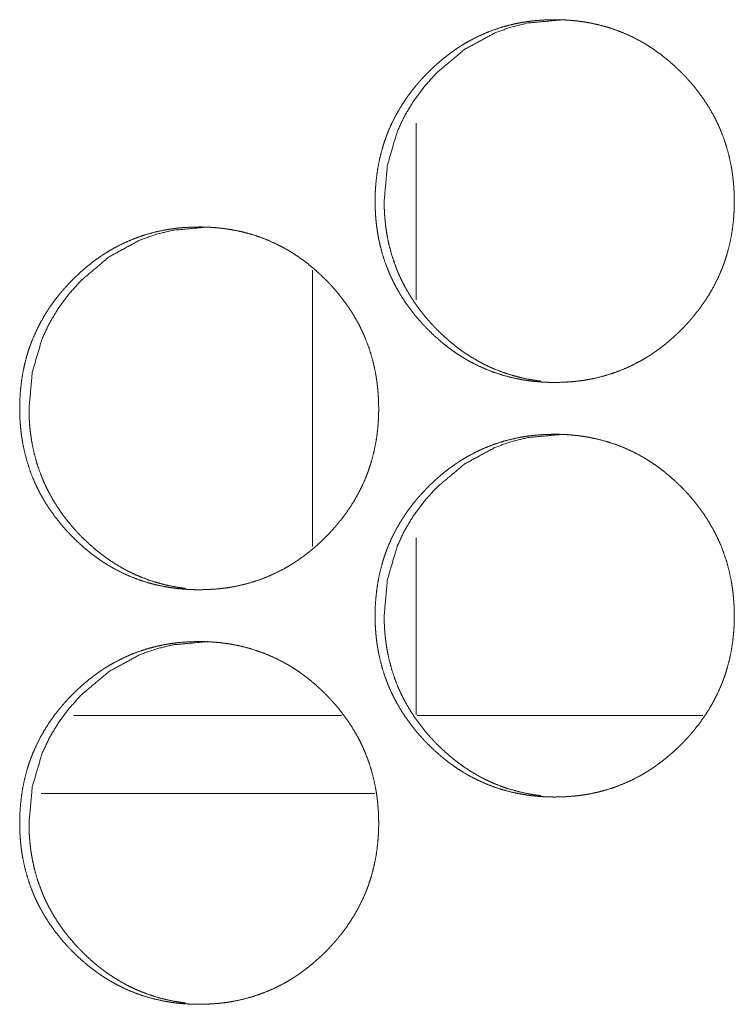
# Model space of a CAD drawing. Units: inches. Extents: x 11.5 to 45.2, y 3.1 to 33.3.
# Drawn here: x 24.9 to 24.9, y 13 to 13.1 of the extents above; entities that cross this region are included whole.
import ezdxf

# ---------------------------------------------------------------- set-up
doc = ezdxf.new("R2010")
doc.units = ezdxf.units.IN
doc.header["$MEASUREMENT"] = 0
doc.layers.add('1', color=7, linetype='Continuous', true_color=0xffffff)

msp = doc.modelspace()

# ---------------------------------------------------------------- linework, layer by layer
at = {"layer": '1', "color": 163, "linetype": 'Continuous', "lineweight": 18}
for p, q in [((24.906061, 13.028019), (24.906061, 13.044797)), ((24.896219, 13.00461), (24.896219, 13.030837)), ((24.906061, 12.98865), (24.906061, 13.005428)), ((24.898991, 12.988541), (24.873535, 12.988541)), ((24.933283, 12.988541), (24.90616, 12.988541)), ((24.902161, 12.981158), (24.87048, 12.981158))]:
    msp.add_line(p, q, dxfattribs=at)
for points, knots in [([(24.902174, 13.037403), (24.902191, 13.038253), (24.902247, 13.039097), (24.902339, 13.039934), (24.902471, 13.040765), (24.902644, 13.041589), (24.902857, 13.042406), (24.902981, 13.042811), (24.903116, 13.043215), (24.903152, 13.043315), (24.903187, 13.043416), (24.903205, 13.043465), (24.903223, 13.043516), (24.903243, 13.043566), (24.903261, 13.043616), (24.903337, 13.043815), (24.903417, 13.044012), (24.903757, 13.044785), (24.904136, 13.045537), (24.904553, 13.046266), (24.905005, 13.046972), (24.905246, 13.047318), (24.905494, 13.047658), (24.905753, 13.047993), (24.906018, 13.048322), (24.906086, 13.048404), (24.906155, 13.048485), (24.906223, 13.048566), (24.906293, 13.048647), (24.906433, 13.048806), (24.906574, 13.048964), (24.906863, 13.049274), (24.907156, 13.049576), (24.907455, 13.049873), (24.907759, 13.050161), (24.90807, 13.050444), (24.908388, 13.050719), (24.908712, 13.050987), (24.909042, 13.051247), (24.909379, 13.0515), (24.909722, 13.051744), (24.909896, 13.051864), (24.910072, 13.051981), (24.910162, 13.05204), (24.910251, 13.052097), (24.910295, 13.052125), (24.910341, 13.052154), (24.910385, 13.052182), (24.91043, 13.05221), (24.910792, 13.052428), (24.911158, 13.052636), (24.911902, 13.05302), (24.91266, 13.053364), (24.913436, 13.053666), (24.914226, 13.053926), (24.915033, 13.054146), (24.915855, 13.054324), (24.915959, 13.054344), (24.916011, 13.054353), (24.916063, 13.054362), (24.916168, 13.054381), (24.916272, 13.054398), (24.91648, 13.054431), (24.916688, 13.054462), (24.917105, 13.054514), (24.917523, 13.054557), (24.918358, 13.054613), (24.919195, 13.054632), (24.919615, 13.054628), (24.920033, 13.054614), (24.920453, 13.054592), (24.920871, 13.054559), (24.921081, 13.05454), (24.921343, 13.054511), (24.921397, 13.054506), (24.921501, 13.054493), (24.921605, 13.054479), (24.921711, 13.054465), (24.922126, 13.054403), (24.92254, 13.054331), (24.923357, 13.054156), (24.924161, 13.053941), (24.924952, 13.053684), (24.92573, 13.053386), (24.926495, 13.053045), (24.927245, 13.05266), (24.927292, 13.052635), (24.927338, 13.052609), (24.927385, 13.052583), (24.927431, 13.052557), (24.927523, 13.052505), (24.927615, 13.052452), (24.927797, 13.052345), (24.927977, 13.052235), (24.928334, 13.05201), (24.928682, 13.051775), (24.929363, 13.051282), (24.930017, 13.050756), (24.930647, 13.050201), (24.931255, 13.049615), (24.931404, 13.049463), (24.93155, 13.04931), (24.931588, 13.049272), (24.931623, 13.049233), (24.931661, 13.049195), (24.931768, 13.049077), (24.93184, 13.048999), (24.932121, 13.048684), (24.932395, 13.048362), (24.932917, 13.047702), (24.933407, 13.04702), (24.933861, 13.046315), (24.934281, 13.045585), (24.934478, 13.045212), (24.934665, 13.044832), (24.934755, 13.04464), (24.934843, 13.044446), (24.934885, 13.044348), (24.934927, 13.04425), (24.93497, 13.044152), (24.934991, 13.044103), (24.93501, 13.044054), (24.935313, 13.04326), (24.935574, 13.042456), (24.93579, 13.041642), (24.935967, 13.040818), (24.936039, 13.040402), (24.936102, 13.039985), (24.936156, 13.039564), (24.936199, 13.039142), (24.936216, 13.03893), (24.936241, 13.03861), (24.936246, 13.038504), (24.936252, 13.038397), (24.936257, 13.038291), (24.936273, 13.037864), (24.936278, 13.037437), (24.936278, 13.03733), (24.936278, 13.037224), (24.936275, 13.03701), (24.93627, 13.036798), (24.936264, 13.036586), (24.936242, 13.036162), (24.936212, 13.03574), (24.93612, 13.034902), (24.93599, 13.03407), (24.935818, 13.033245), (24.935604, 13.032427), (24.935481, 13.032021), (24.935346, 13.031617), (24.935328, 13.031567), (24.935311, 13.031516), (24.935294, 13.031466), (24.935274, 13.031416), (24.935238, 13.031315), (24.935201, 13.031215), (24.935124, 13.031017), (24.935045, 13.030819), (24.934704, 13.030044), (24.934325, 13.029292), (24.933907, 13.028563), (24.933454, 13.027855), (24.932964, 13.027168), (24.932439, 13.026503), (24.93237, 13.026421), (24.932302, 13.02634), (24.932234, 13.026258), (24.932164, 13.026178), (24.932024, 13.026018), (24.931882, 13.025861), (24.931596, 13.02555), (24.931301, 13.025248), (24.931002, 13.024951), (24.930697, 13.024661), (24.930386, 13.024379), (24.930067, 13.024103), (24.929743, 13.023834), (24.929413, 13.023574), (24.929076, 13.02332), (24.928733, 13.023075), (24.928559, 13.022955), (24.928381, 13.022837), (24.928337, 13.022809), (24.928293, 13.022779), (24.928248, 13.02275), (24.928204, 13.022722), (24.928114, 13.022665), (24.928025, 13.022609), (24.927662, 13.02239), (24.927296, 13.022182), (24.926552, 13.021797), (24.925793, 13.021454), (24.925017, 13.021151), (24.924226, 13.02089), (24.923417, 13.02067), (24.922593, 13.020491), (24.922489, 13.020472), (24.922385, 13.020453), (24.922177, 13.020417), (24.921968, 13.020384), (24.92176, 13.020354), (24.921343, 13.020301), (24.920925, 13.020258), (24.920088, 13.020202), (24.91925, 13.020183), (24.918832, 13.020187), (24.918412, 13.020201), (24.917992, 13.020223), (24.917572, 13.020256), (24.917362, 13.020275), (24.9171, 13.020304), (24.917047, 13.02031), (24.916994, 13.020316), (24.916942, 13.020323), (24.916838, 13.020336), (24.916732, 13.02035), (24.916317, 13.020412), (24.915904, 13.020485), (24.915087, 13.020659), (24.914283, 13.020874), (24.91349, 13.021132), (24.912712, 13.021431), (24.911946, 13.021773), (24.911194, 13.022159), (24.911008, 13.022261), (24.910917, 13.022314), (24.910824, 13.022367), (24.910644, 13.022474), (24.910463, 13.022584), (24.910106, 13.02281), (24.909758, 13.023045), (24.909415, 13.023287), (24.909078, 13.023539), (24.908747, 13.023798), (24.908423, 13.024065), (24.907794, 13.024623), (24.907185, 13.02521), (24.907037, 13.025362), (24.906853, 13.025554), (24.906817, 13.025592), (24.90678, 13.025631), (24.906744, 13.02567), (24.906672, 13.025747), (24.906601, 13.025826), (24.906319, 13.026142), (24.906046, 13.026464), (24.905523, 13.027124), (24.905033, 13.027807), (24.904579, 13.028513), (24.904159, 13.029244), (24.903962, 13.029619), (24.903775, 13.03), (24.903685, 13.030192), (24.903598, 13.030387), (24.903575, 13.030436), (24.903533, 13.030533), (24.903511, 13.030583), (24.903471, 13.030681), (24.90343, 13.030779), (24.903127, 13.031573), (24.902868, 13.032377), (24.902652, 13.033192), (24.902476, 13.034016), (24.902405, 13.034432), (24.902343, 13.034851), (24.902289, 13.035272), (24.902247, 13.035695), (24.902214, 13.036121), (24.902201, 13.036334), (24.902191, 13.036547), (24.902183, 13.036761), (24.902178, 13.036975), (24.902175, 13.037082), (24.902173, 13.037189), (24.902173, 13.037295), (24.902173, 13.037322), (24.902173, 13.037363), (24.902173, 13.037382), (24.902173, 13.037396), (24.902174, 13.037403)], [0, 0, 0.007886, 0.015727, 0.023539, 0.031339, 0.03914, 0.046969, 0.050897, 0.054844, 0.055829, 0.056822, 0.057311, 0.057808, 0.058302, 0.058799, 0.060772, 0.062742, 0.070579, 0.078381, 0.086167, 0.093945, 0.097852, 0.101752, 0.105673, 0.109596, 0.110587, 0.111566, 0.112552, 0.113541, 0.115503, 0.117469, 0.121393, 0.125299, 0.129204, 0.133095, 0.136989, 0.140883, 0.144779, 0.148679, 0.152586, 0.156493, 0.158452, 0.16041, 0.161402, 0.162386, 0.162872, 0.16337, 0.163855, 0.16435, 0.168263, 0.172169, 0.17993, 0.18765, 0.195373, 0.203079, 0.210836, 0.218634, 0.219616, 0.220108, 0.220598, 0.221579, 0.222558, 0.224514, 0.226465, 0.23036, 0.234257, 0.242016, 0.249774, 0.253668, 0.257548, 0.261447, 0.265337, 0.267292, 0.269735, 0.270236, 0.271209, 0.272184, 0.273173, 0.277063, 0.280955, 0.2887, 0.296418, 0.304127, 0.311854, 0.319619, 0.327437, 0.327934, 0.328416, 0.328916, 0.329403, 0.330389, 0.331366, 0.333328, 0.335288, 0.339199, 0.343091, 0.350881, 0.358663, 0.366452, 0.374285, 0.376249, 0.378212, 0.378709, 0.3792, 0.379696, 0.38117, 0.382153, 0.386075, 0.389988, 0.397792, 0.405577, 0.413356, 0.421158, 0.425073, 0.429, 0.430965, 0.432937, 0.433924, 0.434917, 0.435904, 0.436404, 0.436892, 0.444773, 0.452609, 0.460416, 0.468227, 0.472139, 0.476054, 0.479987, 0.483922, 0.485891, 0.488865, 0.489854, 0.490844, 0.491834, 0.49579, 0.499752, 0.50074, 0.501728, 0.503705, 0.505675, 0.507645, 0.511574, 0.5155, 0.523317, 0.531122, 0.538938, 0.546775, 0.55071, 0.554664, 0.555153, 0.555645, 0.556141, 0.556643, 0.557628, 0.558619, 0.560592, 0.562569, 0.570414, 0.578222, 0.586016, 0.593806, 0.601628, 0.609492, 0.610477, 0.611463, 0.612448, 0.613438, 0.615405, 0.617366, 0.621285, 0.625201, 0.629112, 0.633008, 0.636902, 0.640812, 0.644713, 0.648613, 0.652525, 0.656436, 0.658395, 0.66037, 0.660856, 0.661345, 0.661848, 0.662333, 0.663317, 0.664297, 0.668222, 0.672129, 0.679894, 0.687613, 0.695339, 0.703062, 0.710834, 0.718648, 0.71963, 0.720611, 0.722571, 0.724526, 0.726479, 0.730373, 0.734271, 0.742045, 0.749818, 0.753696, 0.757592, 0.76149, 0.765395, 0.76735, 0.769794, 0.770296, 0.770781, 0.771268, 0.772242, 0.773232, 0.777122, 0.781013, 0.788759, 0.796477, 0.804203, 0.811932, 0.819714, 0.827549, 0.829515, 0.830492, 0.831482, 0.83343, 0.835391, 0.839301, 0.843198, 0.847095, 0.850993, 0.854884, 0.85878, 0.866579, 0.874423, 0.876386, 0.878852, 0.879337, 0.879839, 0.88033, 0.881307, 0.882296, 0.886218, 0.890136, 0.897941, 0.905732, 0.913517, 0.921332, 0.925254, 0.929188, 0.931159, 0.933138, 0.933638, 0.934625, 0.935125, 0.936106, 0.937094, 0.944974, 0.952805, 0.96062, 0.968435, 0.972347, 0.976275, 0.980208, 0.984151, 0.988108, 0.990089, 0.992068, 0.994053, 0.996031, 0.997027, 0.998016, 0.999004, 0.999253, 0.99963, 0.999811, 0.99994, 1, 1]), ([(24.903034, 13.037403), (24.903347, 13.040844), (24.904281, 13.044022), (24.904983, 13.045512), (24.90584, 13.046936), (24.906853, 13.048293), (24.908023, 13.049586), (24.910652, 13.051796), (24.913536, 13.053373), (24.915074, 13.053924), (24.916675, 13.054318), (24.920059, 13.054632)], [0, 0, 0.128385, 0.251444, 0.31263, 0.374395, 0.437281, 0.502075, 0.629646, 0.751769, 0.812477, 0.87375, 1, 1]), ([(24.917916, 13.020308), (24.917571, 13.020352), (24.917154, 13.020415), (24.916742, 13.020487), (24.915927, 13.020662), (24.915123, 13.020878), (24.914332, 13.021136), (24.913554, 13.021436), (24.91317, 13.021602), (24.912789, 13.021778), (24.9126, 13.02187), (24.912411, 13.021966), (24.912224, 13.022064), (24.912178, 13.022089), (24.912084, 13.022139), (24.912038, 13.022165), (24.911308, 13.022591), (24.910604, 13.023051), (24.910261, 13.023294), (24.909926, 13.023545), (24.909595, 13.023805), (24.909273, 13.024072), (24.908643, 13.024629), (24.908036, 13.025218), (24.907961, 13.025292), (24.907888, 13.025369), (24.907813, 13.025445), (24.907777, 13.025484), (24.90774, 13.025522), (24.907595, 13.025677), (24.907452, 13.025833), (24.907172, 13.026149), (24.906898, 13.026471), (24.906378, 13.027131), (24.905889, 13.027814), (24.905434, 13.02852), (24.905015, 13.02925), (24.904818, 13.029625), (24.904631, 13.030006), (24.904542, 13.030199), (24.904454, 13.030393), (24.904411, 13.030491), (24.904369, 13.030589), (24.904288, 13.030786), (24.903985, 13.031577), (24.903728, 13.032382), (24.903511, 13.033195), (24.903337, 13.034019), (24.903266, 13.034435), (24.903202, 13.034853), (24.90315, 13.035274), (24.903108, 13.035697), (24.903091, 13.035909), (24.903087, 13.035962), (24.903083, 13.036015), (24.903078, 13.036069), (24.903062, 13.036335), (24.903052, 13.036548), (24.903039, 13.036975), (24.903034, 13.037403)], [0, 0, 0.014033, 0.031033, 0.047901, 0.081548, 0.115142, 0.148699, 0.182344, 0.199226, 0.216164, 0.224636, 0.233167, 0.2417, 0.243786, 0.248104, 0.250222, 0.284341, 0.318254, 0.335215, 0.352124, 0.369076, 0.385959, 0.419894, 0.454003, 0.458275, 0.462547, 0.466866, 0.46898, 0.471139, 0.479687, 0.488239, 0.505288, 0.522314, 0.556234, 0.5901, 0.624015, 0.657958, 0.675052, 0.692173, 0.700752, 0.709363, 0.713657, 0.717951, 0.726548, 0.760749, 0.794806, 0.828781, 0.862742, 0.879766, 0.896836, 0.91394, 0.931098, 0.939692, 0.941835, 0.943973, 0.946149, 0.956906, 0.965517, 0.982762, 1, 1]), ([(24.868428, 13.017718), (24.868446, 13.018568), (24.8685, 13.019412), (24.868593, 13.020249), (24.868725, 13.02108), (24.868897, 13.021904), (24.869112, 13.022721), (24.869236, 13.023126), (24.869369, 13.02353), (24.869405, 13.02363), (24.869441, 13.023731), (24.869459, 13.02378), (24.869478, 13.023831), (24.869496, 13.023881), (24.869516, 13.023931), (24.869592, 13.02413), (24.86967, 13.024326), (24.870012, 13.0251), (24.87039, 13.025852), (24.870806, 13.026581), (24.871259, 13.027287), (24.871498, 13.027633), (24.871747, 13.027973), (24.872004, 13.028308), (24.872271, 13.028637), (24.872338, 13.028719), (24.872406, 13.0288), (24.872476, 13.028881), (24.872545, 13.028962), (24.872685, 13.029121), (24.872826, 13.029278), (24.873114, 13.029589), (24.873407, 13.029891), (24.873707, 13.030187), (24.874011, 13.030476), (24.874322, 13.030759), (24.874639, 13.031034), (24.874963, 13.031302), (24.875292, 13.031562), (24.875629, 13.031815), (24.875972, 13.032059), (24.876146, 13.032179), (24.876322, 13.032296), (24.876412, 13.032355), (24.8765, 13.032412), (24.876545, 13.03244), (24.876589, 13.032469), (24.876635, 13.032497), (24.87668, 13.032525), (24.877042, 13.032743), (24.877408, 13.032951), (24.87815, 13.033336), (24.878908, 13.033679), (24.879683, 13.033981), (24.880474, 13.034241), (24.88128, 13.034461), (24.882102, 13.034639), (24.882206, 13.034659), (24.882258, 13.034668), (24.882309, 13.034677), (24.882413, 13.034696), (24.882517, 13.034713), (24.882725, 13.034746), (24.882934, 13.034777), (24.883352, 13.034829), (24.883769, 13.034872), (24.884603, 13.034928), (24.88544, 13.034947), (24.885858, 13.034943), (24.886277, 13.03493), (24.886697, 13.034907), (24.887115, 13.034874), (24.887325, 13.034855), (24.887587, 13.034826), (24.887641, 13.03482), (24.887745, 13.034807), (24.887849, 13.034794), (24.887955, 13.03478), (24.88837, 13.034718), (24.888783, 13.034645), (24.889599, 13.034471), (24.890403, 13.034256), (24.891194, 13.033999), (24.89197, 13.033701), (24.892735, 13.03336), (24.893485, 13.032975), (24.893533, 13.03295), (24.893578, 13.032924), (24.893625, 13.032898), (24.893671, 13.032872), (24.893764, 13.03282), (24.893855, 13.032767), (24.894037, 13.03266), (24.894218, 13.03255), (24.894573, 13.032325), (24.894922, 13.03209), (24.895601, 13.031597), (24.896255, 13.031071), (24.896885, 13.030515), (24.897492, 13.02993), (24.897642, 13.029778), (24.897789, 13.029625), (24.897824, 13.029587), (24.897862, 13.029548), (24.897898, 13.02951), (24.897934, 13.029471), (24.898007, 13.029392), (24.898077, 13.029314), (24.898358, 13.028999), (24.898632, 13.028677), (24.899154, 13.028017), (24.899644, 13.027335), (24.900098, 13.02663), (24.900518, 13.0259), (24.900713, 13.025527), (24.900901, 13.025147), (24.90099, 13.024955), (24.901078, 13.024761), (24.90112, 13.024663), (24.901163, 13.024565), (24.901205, 13.024467), (24.901226, 13.024418), (24.901246, 13.024369), (24.901548, 13.023575), (24.901809, 13.02277), (24.902025, 13.021957), (24.902201, 13.021133), (24.902274, 13.020717), (24.902338, 13.0203), (24.90239, 13.019879), (24.902434, 13.019457), (24.902452, 13.019245), (24.902468, 13.019032), (24.902481, 13.018819), (24.902488, 13.018712), (24.902492, 13.018605), (24.902507, 13.018179), (24.902514, 13.017752), (24.902514, 13.017645), (24.902514, 13.017539), (24.90251, 13.017325), (24.902505, 13.017113), (24.902499, 13.016901), (24.902476, 13.016477), (24.902445, 13.016055), (24.902356, 13.015217), (24.902226, 13.014385), (24.902053, 13.01356), (24.90184, 13.012742), (24.901716, 13.012336), (24.901581, 13.011931), (24.901565, 13.011882), (24.901529, 13.011781), (24.901509, 13.01173), (24.901474, 13.01163), (24.901436, 13.01153), (24.90136, 13.011332), (24.90128, 13.011134), (24.90094, 13.010359), (24.90056, 13.009607), (24.900144, 13.008878), (24.89969, 13.00817), (24.899201, 13.007483), (24.898676, 13.006818), (24.898607, 13.006736), (24.898539, 13.006655), (24.898471, 13.006573), (24.898262, 13.006333), (24.898121, 13.006176), (24.897833, 13.005865), (24.89754, 13.005563), (24.89724, 13.005266), (24.896936, 13.004976), (24.896623, 13.004694), (24.896306, 13.004418), (24.895982, 13.004149), (24.895652, 13.003889), (24.895315, 13.003636), (24.894971, 13.00339), (24.894797, 13.00327), (24.894621, 13.003152), (24.894576, 13.003124), (24.894532, 13.003094), (24.894488, 13.003066), (24.894442, 13.003037), (24.894353, 13.00298), (24.894263, 13.002923), (24.893902, 13.002705), (24.893536, 13.002497), (24.892794, 13.002112), (24.892033, 13.001769), (24.891259, 13.001466), (24.890468, 13.001205), (24.88966, 13.000985), (24.888837, 13.000806), (24.888733, 13.000786), (24.888629, 13.000768), (24.88842, 13.000732), (24.888212, 13.000699), (24.888004, 13.000668), (24.887587, 13.000616), (24.887169, 13.000573), (24.886332, 13.000517), (24.885495, 13.000498), (24.885077, 13.000502), (24.884657, 13.000516), (24.884237, 13.000538), (24.883817, 13.000571), (24.883607, 13.00059), (24.883345, 13.000619), (24.883293, 13.000625), (24.883241, 13.000631), (24.883187, 13.000638), (24.882979, 13.000665), (24.882562, 13.000727), (24.882151, 13.000799), (24.881334, 13.000974), (24.88053, 13.001189), (24.879739, 13.001446), (24.878961, 13.001746), (24.878196, 13.002088), (24.877444, 13.002473), (24.877258, 13.002576), (24.877165, 13.002629), (24.877074, 13.002682), (24.876892, 13.002789), (24.876713, 13.002899), (24.876356, 13.003125), (24.876008, 13.00336), (24.875665, 13.003602), (24.875329, 13.003854), (24.874999, 13.004112), (24.874675, 13.00438), (24.874044, 13.004938), (24.873436, 13.005525), (24.873288, 13.005677), (24.873104, 13.005869), (24.873069, 13.005907), (24.873033, 13.005946), (24.872995, 13.005985), (24.872924, 13.006062), (24.872852, 13.006141), (24.872571, 13.006457), (24.872299, 13.006779), (24.871776, 13.007439), (24.871286, 13.008122), (24.870832, 13.008828), (24.870412, 13.009559), (24.870215, 13.009934), (24.870028, 13.010314), (24.869939, 13.010507), (24.869851, 13.010702), (24.869809, 13.010799), (24.869786, 13.010848), (24.869766, 13.010898), (24.869724, 13.010996), (24.869683, 13.011094), (24.86938, 13.011888), (24.869122, 13.012692), (24.868905, 13.013507), (24.868731, 13.014331), (24.868659, 13.014747), (24.868596, 13.015166), (24.868544, 13.015587), (24.868502, 13.01601), (24.868484, 13.016223), (24.868469, 13.016436), (24.868456, 13.016649), (24.868446, 13.016862), (24.868438, 13.017076), (24.868432, 13.01729), (24.868428, 13.017504), (24.868428, 13.01761), (24.868428, 13.017637), (24.868428, 13.017678), (24.868428, 13.017697), (24.868428, 13.017711), (24.868428, 13.017718)], [0, 0, 0.007889, 0.015731, 0.023544, 0.031347, 0.03915, 0.046985, 0.050915, 0.054857, 0.055843, 0.056836, 0.057326, 0.057828, 0.058317, 0.058819, 0.060792, 0.062757, 0.070603, 0.0784, 0.086188, 0.093968, 0.097868, 0.101778, 0.105691, 0.109624, 0.110606, 0.111586, 0.112581, 0.113561, 0.115524, 0.11749, 0.121416, 0.125323, 0.129229, 0.133121, 0.137016, 0.140911, 0.144808, 0.148698, 0.152606, 0.156513, 0.158473, 0.160432, 0.161424, 0.162395, 0.162894, 0.16338, 0.163878, 0.164372, 0.168286, 0.172194, 0.179948, 0.187666, 0.195377, 0.2031, 0.210845, 0.218645, 0.219628, 0.220119, 0.220594, 0.221576, 0.222555, 0.224511, 0.226464, 0.230374, 0.234258, 0.242019, 0.249779, 0.253659, 0.25754, 0.26144, 0.265331, 0.267286, 0.269731, 0.270232, 0.271205, 0.27218, 0.273169, 0.277061, 0.280953, 0.288686, 0.296406, 0.304118, 0.311832, 0.3196, 0.32742, 0.327917, 0.3284, 0.3289, 0.329387, 0.330373, 0.331351, 0.333313, 0.335274, 0.339172, 0.343078, 0.350859, 0.358643, 0.366433, 0.374258, 0.376233, 0.378197, 0.378683, 0.379185, 0.379671, 0.380162, 0.381155, 0.382128, 0.386052, 0.389965, 0.397772, 0.405559, 0.413341, 0.421144, 0.425053, 0.428982, 0.430947, 0.43292, 0.433907, 0.434901, 0.435888, 0.436388, 0.436876, 0.444759, 0.452597, 0.460407, 0.468216, 0.472132, 0.476049, 0.47998, 0.483918, 0.485888, 0.487871, 0.489852, 0.490842, 0.491832, 0.495789, 0.499752, 0.500741, 0.501729, 0.503707, 0.505677, 0.507648, 0.511578, 0.515506, 0.523324, 0.531131, 0.538949, 0.546788, 0.550724, 0.554679, 0.555164, 0.556157, 0.556658, 0.557644, 0.558635, 0.560609, 0.562586, 0.570433, 0.578244, 0.586032, 0.593833, 0.601648, 0.609515, 0.6105, 0.611486, 0.612472, 0.61542, 0.617381, 0.621311, 0.625218, 0.62913, 0.633027, 0.636933, 0.640833, 0.644735, 0.648637, 0.652545, 0.656461, 0.658421, 0.660384, 0.660882, 0.661372, 0.661858, 0.66236, 0.663344, 0.664324, 0.668238, 0.672146, 0.679899, 0.687635, 0.695349, 0.703074, 0.710833, 0.71865, 0.719632, 0.720614, 0.722574, 0.72453, 0.726483, 0.730378, 0.734277, 0.742053, 0.749814, 0.753693, 0.75759, 0.761489, 0.765395, 0.767351, 0.769796, 0.770282, 0.770768, 0.77127, 0.773219, 0.777126, 0.781003, 0.788751, 0.796471, 0.804185, 0.811916, 0.819686, 0.827524, 0.82949, 0.83048, 0.831458, 0.83342, 0.835368, 0.839283, 0.843177, 0.847076, 0.850963, 0.854855, 0.858752, 0.866564, 0.874399, 0.876363, 0.878829, 0.879315, 0.879807, 0.880308, 0.881286, 0.882274, 0.886198, 0.890108, 0.897914, 0.905707, 0.913495, 0.921312, 0.925235, 0.92917, 0.931142, 0.933122, 0.934109, 0.934608, 0.935103, 0.93609, 0.937078, 0.944961, 0.952795, 0.960612, 0.968426, 0.972339, 0.97627, 0.980202, 0.984146, 0.986123, 0.988105, 0.990086, 0.992065, 0.994052, 0.99603, 0.998015, 0.999004, 0.999253, 0.99963, 0.999811, 0.99994, 1, 1]), ([(24.869312, 13.017718), (24.869623, 13.021159), (24.870559, 13.024337), (24.871259, 13.025827), (24.872116, 13.027251), (24.873127, 13.028608), (24.874297, 13.029901), (24.876924, 13.032111), (24.879807, 13.033688), (24.881345, 13.034239), (24.882945, 13.034633), (24.886325, 13.034947)], [0, 0, 0.128422, 0.251539, 0.312719, 0.374504, 0.437375, 0.50219, 0.629757, 0.751867, 0.812594, 0.873829, 1, 1]), ([(24.884184, 13.000623), (24.883838, 13.000667), (24.883423, 13.000729), (24.883012, 13.000802), (24.882196, 13.000977), (24.881394, 13.001193), (24.880603, 13.001451), (24.879825, 13.001751), (24.879442, 13.001917), (24.879061, 13.002093), (24.878873, 13.002185), (24.878684, 13.002281), (24.878589, 13.002329), (24.878497, 13.002379), (24.878449, 13.002403), (24.878402, 13.002429), (24.878357, 13.002454), (24.87831, 13.00248), (24.87758, 13.002906), (24.876877, 13.003366), (24.876535, 13.003609), (24.876199, 13.00386), (24.87587, 13.00412), (24.875546, 13.004387), (24.874916, 13.004944), (24.87431, 13.005533), (24.874236, 13.005607), (24.874162, 13.005684), (24.874125, 13.005722), (24.874089, 13.00576), (24.874052, 13.005799), (24.874016, 13.005837), (24.873869, 13.005992), (24.873726, 13.006148), (24.873446, 13.006464), (24.873174, 13.006786), (24.872652, 13.007446), (24.872165, 13.008129), (24.87171, 13.008835), (24.871291, 13.009565), (24.871096, 13.00994), (24.870909, 13.010321), (24.870819, 13.010514), (24.870731, 13.010708), (24.87071, 13.010757), (24.870687, 13.010806), (24.870666, 13.010855), (24.870647, 13.010904), (24.870604, 13.011002), (24.870564, 13.011101), (24.870263, 13.011893), (24.870004, 13.012696), (24.869789, 13.01351), (24.869615, 13.014334), (24.869542, 13.01475), (24.86948, 13.015168), (24.869428, 13.015589), (24.869385, 13.016012), (24.869377, 13.016118), (24.869367, 13.016224), (24.869361, 13.01633), (24.869356, 13.016384), (24.86934, 13.01665), (24.86933, 13.016863), (24.869315, 13.01729), (24.869312, 13.017718)], [0, 0, 0.014038, 0.030977, 0.04785, 0.081507, 0.115048, 0.148615, 0.18227, 0.199097, 0.216039, 0.224514, 0.233048, 0.237337, 0.241583, 0.243728, 0.245888, 0.24799, 0.250165, 0.284238, 0.318161, 0.335074, 0.35204, 0.368946, 0.385884, 0.41983, 0.453901, 0.458174, 0.462448, 0.464608, 0.466723, 0.468883, 0.470997, 0.479593, 0.488147, 0.505201, 0.52219, 0.556161, 0.589998, 0.623923, 0.657877, 0.674946, 0.692072, 0.700653, 0.709266, 0.711414, 0.713589, 0.715736, 0.717859, 0.722184, 0.726484, 0.760702, 0.794759, 0.828726, 0.862698, 0.879738, 0.896803, 0.913912, 0.931075, 0.935357, 0.939678, 0.943955, 0.946132, 0.956891, 0.965505, 0.982757, 1, 1]), ([(24.902174, 12.998033), (24.902191, 12.998883), (24.902247, 12.999727), (24.902339, 13.000564), (24.902471, 13.001395), (24.902644, 13.002219), (24.902857, 13.003036), (24.902981, 13.003441), (24.903116, 13.003845), (24.903152, 13.003945), (24.903187, 13.004046), (24.903205, 13.004095), (24.903223, 13.004146), (24.903243, 13.004195), (24.903261, 13.004246), (24.903337, 13.004444), (24.903417, 13.004641), (24.903757, 13.005415), (24.904136, 13.006166), (24.904553, 13.006896), (24.905005, 13.007602), (24.905246, 13.007948), (24.905494, 13.008288), (24.905753, 13.008623), (24.906018, 13.008952), (24.906086, 13.009034), (24.906155, 13.009115), (24.906223, 13.009196), (24.906293, 13.009277), (24.906433, 13.009436), (24.906574, 13.009593), (24.906863, 13.009903), (24.907156, 13.010206), (24.907455, 13.010502), (24.907759, 13.010791), (24.90807, 13.011074), (24.908388, 13.011349), (24.908712, 13.011617), (24.909042, 13.011877), (24.909379, 13.01213), (24.909722, 13.012374), (24.909896, 13.012494), (24.910072, 13.012611), (24.910162, 13.01267), (24.910251, 13.012727), (24.910295, 13.012755), (24.910341, 13.012784), (24.910385, 13.012812), (24.91043, 13.01284), (24.910792, 13.013058), (24.911158, 13.013266), (24.911902, 13.013651), (24.91266, 13.013994), (24.913436, 13.014296), (24.914226, 13.014556), (24.915033, 13.014776), (24.915855, 13.014954), (24.915959, 13.014973), (24.916011, 13.014983), (24.916063, 13.014992), (24.916168, 13.015011), (24.916272, 13.015028), (24.91648, 13.015061), (24.916688, 13.015091), (24.917105, 13.015144), (24.917523, 13.015187), (24.918358, 13.015243), (24.919195, 13.015262), (24.919615, 13.015257), (24.920033, 13.015244), (24.920453, 13.015222), (24.920871, 13.015189), (24.921081, 13.01517), (24.921343, 13.015141), (24.921397, 13.015135), (24.921501, 13.015122), (24.921605, 13.015109), (24.921711, 13.015095), (24.922126, 13.015033), (24.92254, 13.01496), (24.923357, 13.014786), (24.924161, 13.014571), (24.924952, 13.014314), (24.92573, 13.014016), (24.926495, 13.013675), (24.927245, 13.01329), (24.927292, 13.013264), (24.927338, 13.013239), (24.927385, 13.013213), (24.927431, 13.013187), (24.927523, 13.013135), (24.927615, 13.013082), (24.927797, 13.012975), (24.927977, 13.012865), (24.928334, 13.012639), (24.928682, 13.012405), (24.929363, 13.011912), (24.930017, 13.011386), (24.930647, 13.01083), (24.931255, 13.010244), (24.931404, 13.010093), (24.93155, 13.00994), (24.931588, 13.009902), (24.931623, 13.009863), (24.931661, 13.009825), (24.931768, 13.009707), (24.93184, 13.009629), (24.932121, 13.009313), (24.932395, 13.008992), (24.932917, 13.008332), (24.933407, 13.00765), (24.933861, 13.006944), (24.934281, 13.006215), (24.934478, 13.005842), (24.934665, 13.005462), (24.934755, 13.00527), (24.934843, 13.005076), (24.934885, 13.004978), (24.934927, 13.00488), (24.93497, 13.004782), (24.934991, 13.004733), (24.93501, 13.004684), (24.935313, 13.003889), (24.935574, 13.003085), (24.93579, 13.002272), (24.935967, 13.001448), (24.936039, 13.001032), (24.936102, 13.000615), (24.936156, 13.000194), (24.936199, 12.999772), (24.936216, 12.99956), (24.936241, 12.99924), (24.936246, 12.999134), (24.936252, 12.999027), (24.936257, 12.99892), (24.936273, 12.998494), (24.936278, 12.998067), (24.936278, 12.99796), (24.936278, 12.997854), (24.936275, 12.99764), (24.93627, 12.997428), (24.936264, 12.997215), (24.936242, 12.996792), (24.936212, 12.99637), (24.93612, 12.995532), (24.93599, 12.9947), (24.935818, 12.993875), (24.935604, 12.993057), (24.935481, 12.992651), (24.935346, 12.992247), (24.935328, 12.992197), (24.935311, 12.992146), (24.935294, 12.992096), (24.935274, 12.992045), (24.935238, 12.991945), (24.935201, 12.991845), (24.935124, 12.991647), (24.935045, 12.991449), (24.934704, 12.990674), (24.934325, 12.989922), (24.933907, 12.989193), (24.933454, 12.988485), (24.932964, 12.987798), (24.932439, 12.987132), (24.93237, 12.987051), (24.932302, 12.98697), (24.932234, 12.986888), (24.932164, 12.986808), (24.932024, 12.986648), (24.931882, 12.986491), (24.931596, 12.98618), (24.931301, 12.985878), (24.931002, 12.985581), (24.930697, 12.985291), (24.930386, 12.985008), (24.930067, 12.984733), (24.929743, 12.984464), (24.929413, 12.984204), (24.929076, 12.983951), (24.928733, 12.983705), (24.928559, 12.983585), (24.928381, 12.983467), (24.928337, 12.983439), (24.928293, 12.983409), (24.928248, 12.983381), (24.928204, 12.983352), (24.928114, 12.983295), (24.928025, 12.983238), (24.927662, 12.98302), (24.927296, 12.982812), (24.926552, 12.982427), (24.925793, 12.982084), (24.925017, 12.981781), (24.924226, 12.98152), (24.923417, 12.9813), (24.922593, 12.981121), (24.922489, 12.981101), (24.922385, 12.981083), (24.922177, 12.981047), (24.921968, 12.981014), (24.92176, 12.980983), (24.921343, 12.98093), (24.920925, 12.980888), (24.920088, 12.980832), (24.91925, 12.980813), (24.918832, 12.980817), (24.918412, 12.980831), (24.917992, 12.980853), (24.917572, 12.980886), (24.917362, 12.980905), (24.9171, 12.980934), (24.917047, 12.98094), (24.916994, 12.980946), (24.916942, 12.980952), (24.916838, 12.980966), (24.916732, 12.98098), (24.916317, 12.981042), (24.915904, 12.981114), (24.915087, 12.981289), (24.914283, 12.981504), (24.91349, 12.981761), (24.912712, 12.982061), (24.911946, 12.982403), (24.911194, 12.982788), (24.911008, 12.982891), (24.910917, 12.982944), (24.910824, 12.982997), (24.910644, 12.983104), (24.910463, 12.983214), (24.910106, 12.98344), (24.909758, 12.983675), (24.909415, 12.983917), (24.909078, 12.984169), (24.908747, 12.984427), (24.908423, 12.984695), (24.907794, 12.985253), (24.907185, 12.98584), (24.907037, 12.985992), (24.906853, 12.986184), (24.906817, 12.986222), (24.90678, 12.986261), (24.906744, 12.9863), (24.906672, 12.986377), (24.906601, 12.986456), (24.906319, 12.986772), (24.906046, 12.987094), (24.905523, 12.987754), (24.905033, 12.988437), (24.904579, 12.989143), (24.904159, 12.989874), (24.903962, 12.990249), (24.903775, 12.990629), (24.903685, 12.990822), (24.903598, 12.991017), (24.903575, 12.991066), (24.903533, 12.991163), (24.903511, 12.991213), (24.903471, 12.991311), (24.90343, 12.991409), (24.903127, 12.992203), (24.902868, 12.993007), (24.902652, 12.993822), (24.902476, 12.994646), (24.902405, 12.995062), (24.902343, 12.995481), (24.902289, 12.995902), (24.902247, 12.996325), (24.902214, 12.996751), (24.902201, 12.996964), (24.902191, 12.997177), (24.902183, 12.997391), (24.902178, 12.997604), (24.902175, 12.997712), (24.902173, 12.997819), (24.902173, 12.997925), (24.902173, 12.997952), (24.902173, 12.997993), (24.902173, 12.998012), (24.902173, 12.998026), (24.902174, 12.998033)], [0, 0, 0.007886, 0.015727, 0.023539, 0.031339, 0.03914, 0.046969, 0.050897, 0.054844, 0.055829, 0.056822, 0.057311, 0.057808, 0.058302, 0.058799, 0.060772, 0.062742, 0.070579, 0.078381, 0.086167, 0.093944, 0.097852, 0.101752, 0.105673, 0.109595, 0.110587, 0.111566, 0.112552, 0.113541, 0.115509, 0.117469, 0.121393, 0.125299, 0.129204, 0.133095, 0.136989, 0.140883, 0.144779, 0.148679, 0.152586, 0.156493, 0.158452, 0.16041, 0.161402, 0.162386, 0.162871, 0.16337, 0.163855, 0.16435, 0.168263, 0.172169, 0.179934, 0.18765, 0.195373, 0.20308, 0.210837, 0.218634, 0.219617, 0.220108, 0.220598, 0.221579, 0.222558, 0.224514, 0.226466, 0.23036, 0.234258, 0.242017, 0.249775, 0.253668, 0.257548, 0.261447, 0.265337, 0.267292, 0.269736, 0.270237, 0.27121, 0.272183, 0.273174, 0.277064, 0.280955, 0.288701, 0.296419, 0.304128, 0.311854, 0.319619, 0.327438, 0.327934, 0.328417, 0.328917, 0.329404, 0.33039, 0.331367, 0.333329, 0.335289, 0.339199, 0.343092, 0.350882, 0.358664, 0.366452, 0.374286, 0.376249, 0.378213, 0.378709, 0.379201, 0.379697, 0.381171, 0.382153, 0.386076, 0.389988, 0.397793, 0.405578, 0.413357, 0.421158, 0.425073, 0.429001, 0.430966, 0.432938, 0.433924, 0.434918, 0.435905, 0.436405, 0.436893, 0.444773, 0.452609, 0.460417, 0.468227, 0.47214, 0.476055, 0.479987, 0.483923, 0.485891, 0.488865, 0.489855, 0.490845, 0.491834, 0.495791, 0.499752, 0.500741, 0.501729, 0.503706, 0.505676, 0.507646, 0.511574, 0.515501, 0.523318, 0.531123, 0.538939, 0.546775, 0.550711, 0.554657, 0.555154, 0.555645, 0.556142, 0.556643, 0.557629, 0.55862, 0.560593, 0.562569, 0.570414, 0.578222, 0.586016, 0.593806, 0.601628, 0.609493, 0.610478, 0.611463, 0.612449, 0.613438, 0.615406, 0.617366, 0.621286, 0.625202, 0.629113, 0.633008, 0.636902, 0.640813, 0.644713, 0.648614, 0.652521, 0.656436, 0.658395, 0.66037, 0.660856, 0.661346, 0.661844, 0.662333, 0.663317, 0.664297, 0.668223, 0.672129, 0.679894, 0.687613, 0.695339, 0.703062, 0.710834, 0.718648, 0.71963, 0.720612, 0.722572, 0.724527, 0.726479, 0.730373, 0.734271, 0.742045, 0.749818, 0.753697, 0.757592, 0.761491, 0.765396, 0.767351, 0.769794, 0.770296, 0.770782, 0.771268, 0.772243, 0.773232, 0.777122, 0.781014, 0.788759, 0.796477, 0.804203, 0.811932, 0.819714, 0.827549, 0.829515, 0.830492, 0.831482, 0.833431, 0.835391, 0.839305, 0.843198, 0.847095, 0.850993, 0.854884, 0.85878, 0.866579, 0.874423, 0.876386, 0.878852, 0.879337, 0.879839, 0.88033, 0.881307, 0.882296, 0.886218, 0.890136, 0.897941, 0.905732, 0.913518, 0.921332, 0.925254, 0.929188, 0.931159, 0.933138, 0.933638, 0.934625, 0.935125, 0.936106, 0.937094, 0.944974, 0.952806, 0.96062, 0.968435, 0.972347, 0.976275, 0.980208, 0.984151, 0.988108, 0.990089, 0.992068, 0.994053, 0.996031, 0.997027, 0.998016, 0.999004, 0.999253, 0.99963, 0.999811, 0.99994, 1, 1]), ([(24.903034, 12.998033), (24.903347, 13.001474), (24.904281, 13.004652), (24.904983, 13.006142), (24.90584, 13.007566), (24.906853, 13.008923), (24.908023, 13.010216), (24.910652, 13.012425), (24.913536, 13.014003), (24.915074, 13.014554), (24.916675, 13.014948), (24.920059, 13.015262)], [0, 0, 0.128385, 0.251444, 0.31263, 0.374395, 0.437281, 0.502075, 0.629646, 0.751769, 0.812477, 0.87375, 1, 1]), ([(24.917916, 12.980938), (24.917571, 12.980982), (24.917154, 12.981044), (24.916742, 12.981117), (24.915927, 12.981292), (24.915123, 12.981508), (24.914332, 12.981765), (24.913554, 12.982066), (24.91317, 12.982232), (24.912789, 12.982408), (24.9126, 12.9825), (24.912411, 12.982596), (24.912224, 12.982694), (24.912178, 12.982718), (24.912084, 12.982769), (24.912038, 12.982795), (24.911308, 12.983221), (24.910604, 12.983681), (24.910261, 12.983924), (24.909926, 12.984175), (24.909595, 12.984435), (24.909273, 12.984702), (24.908643, 12.985259), (24.908036, 12.985847), (24.907961, 12.985923), (24.907888, 12.985999), (24.907813, 12.986075), (24.907777, 12.986114), (24.90774, 12.986152), (24.907595, 12.986306), (24.907452, 12.986463), (24.907172, 12.986779), (24.906898, 12.987101), (24.906378, 12.987761), (24.905889, 12.988444), (24.905434, 12.98915), (24.905015, 12.98988), (24.904818, 12.990255), (24.904631, 12.990636), (24.904542, 12.990829), (24.904454, 12.991023), (24.904411, 12.991121), (24.904369, 12.991219), (24.904288, 12.991416), (24.903985, 12.992208), (24.903728, 12.993011), (24.903511, 12.993825), (24.903337, 12.994649), (24.903266, 12.995065), (24.903202, 12.995483), (24.90315, 12.995904), (24.903108, 12.996327), (24.903091, 12.996539), (24.903087, 12.996592), (24.903083, 12.996645), (24.903078, 12.996699), (24.903062, 12.996965), (24.903052, 12.997178), (24.903039, 12.997605), (24.903034, 12.998033)], [0, 0, 0.014033, 0.031033, 0.047901, 0.081548, 0.115142, 0.148699, 0.182344, 0.199227, 0.216164, 0.224636, 0.233167, 0.2417, 0.243786, 0.248104, 0.250222, 0.284342, 0.318254, 0.335216, 0.352124, 0.369077, 0.385959, 0.419895, 0.454003, 0.458298, 0.462547, 0.466866, 0.46898, 0.471139, 0.479687, 0.488239, 0.505288, 0.522314, 0.556234, 0.5901, 0.624015, 0.657958, 0.675053, 0.692174, 0.700752, 0.709363, 0.713657, 0.717951, 0.726548, 0.76078, 0.794806, 0.828781, 0.862742, 0.879766, 0.896835, 0.913939, 0.931098, 0.939692, 0.941835, 0.943973, 0.946149, 0.956906, 0.965517, 0.982762, 1, 1]), ([(24.868428, 12.978347), (24.868446, 12.979198), (24.8685, 12.980042), (24.868593, 12.980879), (24.868725, 12.98171), (24.868897, 12.982534), (24.869112, 12.983351), (24.869236, 12.983756), (24.869369, 12.98416), (24.869405, 12.98426), (24.869441, 12.984361), (24.869459, 12.98441), (24.869478, 12.984461), (24.869496, 12.98451), (24.869516, 12.984561), (24.869592, 12.984759), (24.86967, 12.984956), (24.870012, 12.98573), (24.87039, 12.986481), (24.870806, 12.987211), (24.871259, 12.987918), (24.871498, 12.988263), (24.871747, 12.988603), (24.872004, 12.988937), (24.872271, 12.989267), (24.872338, 12.989349), (24.872406, 12.98943), (24.872476, 12.989511), (24.872545, 12.989592), (24.872685, 12.989751), (24.872826, 12.989908), (24.873114, 12.990218), (24.873407, 12.990521), (24.873707, 12.990817), (24.874011, 12.991106), (24.874322, 12.991389), (24.874639, 12.991664), (24.874963, 12.991931), (24.875292, 12.992192), (24.875629, 12.992445), (24.875972, 12.992689), (24.876146, 12.992809), (24.876322, 12.992926), (24.876412, 12.992985), (24.8765, 12.993041), (24.876545, 12.99307), (24.876589, 12.993098), (24.876635, 12.993127), (24.87668, 12.993155), (24.877042, 12.993373), (24.877408, 12.993581), (24.87815, 12.993966), (24.878908, 12.994309), (24.879683, 12.994611), (24.880474, 12.994871), (24.88128, 12.995091), (24.882102, 12.995269), (24.882206, 12.995288), (24.882258, 12.995298), (24.882309, 12.995307), (24.882413, 12.995326), (24.882517, 12.995343), (24.882725, 12.995376), (24.882934, 12.995406), (24.883352, 12.995459), (24.883769, 12.995502), (24.884603, 12.995558), (24.88544, 12.995576), (24.885858, 12.995572), (24.886277, 12.995559), (24.886697, 12.995537), (24.887115, 12.995504), (24.887325, 12.995485), (24.887587, 12.995456), (24.887641, 12.99545), (24.887745, 12.995437), (24.887849, 12.995424), (24.887955, 12.99541), (24.88837, 12.995348), (24.888783, 12.995275), (24.889599, 12.995101), (24.890403, 12.994886), (24.891194, 12.994629), (24.89197, 12.994331), (24.892735, 12.99399), (24.893485, 12.993605), (24.893533, 12.993579), (24.893578, 12.993554), (24.893625, 12.993528), (24.893671, 12.993502), (24.893764, 12.99345), (24.893855, 12.993397), (24.894037, 12.99329), (24.894218, 12.99318), (24.894573, 12.992954), (24.894922, 12.99272), (24.895601, 12.992227), (24.896255, 12.991701), (24.896885, 12.991145), (24.897492, 12.990559), (24.897642, 12.990408), (24.897789, 12.990255), (24.897824, 12.990217), (24.897862, 12.990178), (24.897898, 12.990139), (24.897934, 12.9901), (24.898007, 12.990022), (24.898077, 12.989944), (24.898358, 12.989628), (24.898632, 12.989307), (24.899154, 12.988647), (24.899644, 12.987965), (24.900098, 12.987259), (24.900518, 12.98653), (24.900713, 12.986157), (24.900901, 12.985777), (24.90099, 12.985585), (24.901078, 12.985391), (24.90112, 12.985293), (24.901163, 12.985195), (24.901205, 12.985097), (24.901226, 12.985048), (24.901246, 12.984999), (24.901548, 12.984204), (24.901809, 12.9834), (24.902025, 12.982587), (24.902201, 12.981763), (24.902274, 12.981347), (24.902338, 12.98093), (24.90239, 12.980509), (24.902434, 12.980087), (24.902452, 12.979875), (24.902468, 12.979662), (24.902481, 12.979449), (24.902488, 12.979342), (24.902492, 12.979235), (24.902507, 12.978809), (24.902514, 12.978382), (24.902514, 12.978275), (24.902514, 12.978168), (24.90251, 12.977955), (24.902505, 12.977743), (24.902499, 12.97753), (24.902476, 12.977107), (24.902445, 12.976685), (24.902356, 12.975847), (24.902226, 12.975015), (24.902053, 12.97419), (24.90184, 12.973372), (24.901716, 12.972966), (24.901581, 12.972562), (24.901565, 12.972512), (24.901529, 12.972411), (24.901509, 12.97236), (24.901474, 12.97226), (24.901436, 12.97216), (24.90136, 12.971962), (24.90128, 12.971764), (24.90094, 12.970989), (24.90056, 12.970237), (24.900144, 12.969508), (24.89969, 12.9688), (24.899201, 12.968113), (24.898676, 12.967447), (24.898607, 12.967366), (24.898539, 12.967285), (24.898471, 12.967203), (24.898262, 12.966963), (24.898121, 12.966806), (24.897833, 12.966495), (24.89754, 12.966193), (24.89724, 12.965895), (24.896936, 12.965606), (24.896623, 12.965323), (24.896306, 12.965048), (24.895982, 12.964779), (24.895652, 12.964519), (24.895315, 12.964265), (24.894971, 12.96402), (24.894797, 12.9639), (24.894621, 12.963782), (24.894576, 12.963754), (24.894532, 12.963724), (24.894488, 12.963696), (24.894442, 12.963666), (24.894353, 12.96361), (24.894263, 12.963553), (24.893902, 12.963335), (24.893536, 12.963127), (24.892794, 12.962742), (24.892033, 12.962399), (24.891259, 12.962096), (24.890468, 12.961835), (24.88966, 12.961615), (24.888837, 12.961436), (24.888733, 12.961416), (24.888629, 12.961398), (24.88842, 12.961362), (24.888212, 12.961329), (24.888004, 12.961298), (24.887587, 12.961245), (24.887169, 12.961203), (24.886332, 12.961147), (24.885495, 12.961128), (24.885077, 12.961132), (24.884657, 12.961146), (24.884237, 12.961168), (24.883817, 12.961201), (24.883607, 12.96122), (24.883345, 12.961249), (24.883293, 12.961255), (24.883241, 12.961261), (24.883187, 12.961267), (24.882979, 12.961295), (24.882562, 12.961357), (24.882151, 12.961429), (24.881334, 12.961604), (24.88053, 12.961819), (24.879739, 12.962076), (24.878961, 12.962376), (24.878196, 12.962718), (24.877444, 12.963103), (24.877351, 12.963155), (24.877165, 12.963259), (24.877074, 12.963312), (24.876892, 12.963419), (24.876713, 12.963529), (24.876356, 12.963755), (24.876008, 12.96399), (24.875665, 12.964232), (24.875329, 12.964484), (24.874999, 12.964742), (24.874675, 12.96501), (24.874044, 12.965568), (24.873436, 12.966155), (24.873288, 12.966306), (24.873104, 12.966499), (24.873069, 12.966537), (24.873033, 12.966576), (24.872995, 12.966615), (24.872924, 12.966692), (24.872852, 12.966771), (24.872571, 12.967087), (24.872299, 12.967409), (24.871776, 12.968069), (24.871286, 12.968753), (24.870832, 12.969458), (24.870412, 12.970189), (24.870215, 12.970563), (24.870028, 12.970944), (24.869939, 12.971137), (24.869851, 12.971332), (24.869809, 12.971429), (24.869786, 12.971478), (24.869766, 12.971528), (24.869724, 12.971625), (24.869683, 12.971724), (24.86938, 12.972518), (24.869122, 12.973322), (24.868905, 12.974137), (24.868731, 12.974961), (24.868659, 12.975377), (24.868596, 12.975796), (24.868544, 12.976217), (24.868502, 12.97664), (24.868484, 12.976853), (24.868469, 12.977066), (24.868456, 12.977279), (24.868446, 12.977492), (24.868438, 12.977706), (24.868432, 12.977919), (24.868428, 12.978133), (24.868428, 12.97824), (24.868428, 12.978294), (24.868428, 12.978308), (24.868428, 12.978327), (24.868428, 12.978341), (24.868428, 12.978347)], [0, 0, 0.007889, 0.015731, 0.023544, 0.031347, 0.03915, 0.046985, 0.050915, 0.054857, 0.055843, 0.056836, 0.057326, 0.057828, 0.058317, 0.058819, 0.060792, 0.062757, 0.070603, 0.0784, 0.086188, 0.093975, 0.097869, 0.101778, 0.105691, 0.109624, 0.110606, 0.111586, 0.112581, 0.113561, 0.115529, 0.117491, 0.121416, 0.125323, 0.129229, 0.133121, 0.137016, 0.140911, 0.144808, 0.148698, 0.152606, 0.156513, 0.158473, 0.160432, 0.161424, 0.162396, 0.162894, 0.16338, 0.163878, 0.164373, 0.168287, 0.172194, 0.179948, 0.187666, 0.195377, 0.2031, 0.210845, 0.218645, 0.219628, 0.220119, 0.220594, 0.221576, 0.222555, 0.224512, 0.226464, 0.230374, 0.234259, 0.242019, 0.24978, 0.253659, 0.25754, 0.26144, 0.265331, 0.267287, 0.269731, 0.270232, 0.271206, 0.272179, 0.27317, 0.277061, 0.280954, 0.288687, 0.296407, 0.304118, 0.311833, 0.3196, 0.327421, 0.327917, 0.3284, 0.3289, 0.329387, 0.330374, 0.331351, 0.333313, 0.335274, 0.339173, 0.343079, 0.350859, 0.358643, 0.366434, 0.374259, 0.376233, 0.378198, 0.378684, 0.379185, 0.379671, 0.380163, 0.381156, 0.382129, 0.386052, 0.389966, 0.397772, 0.40556, 0.413341, 0.421145, 0.425054, 0.428983, 0.430948, 0.43292, 0.433907, 0.434901, 0.435888, 0.436389, 0.436876, 0.444759, 0.452597, 0.460407, 0.468217, 0.472133, 0.476049, 0.479981, 0.483919, 0.485888, 0.487871, 0.489852, 0.490843, 0.491833, 0.49579, 0.499752, 0.500741, 0.50173, 0.503707, 0.505678, 0.507648, 0.511579, 0.515506, 0.523324, 0.531131, 0.538949, 0.546788, 0.550725, 0.554672, 0.555164, 0.556157, 0.556659, 0.557645, 0.558636, 0.560609, 0.562587, 0.570434, 0.578244, 0.586032, 0.593833, 0.601648, 0.609515, 0.610501, 0.611486, 0.612472, 0.61542, 0.617381, 0.621312, 0.625219, 0.62913, 0.633027, 0.636934, 0.640834, 0.644736, 0.648637, 0.652545, 0.656461, 0.658421, 0.660384, 0.660883, 0.661373, 0.661858, 0.662361, 0.663345, 0.664325, 0.668239, 0.672146, 0.6799, 0.687635, 0.695349, 0.703075, 0.710834, 0.71865, 0.719633, 0.720614, 0.722575, 0.72453, 0.726483, 0.730379, 0.734278, 0.742054, 0.749814, 0.753694, 0.75759, 0.76149, 0.765396, 0.767351, 0.769796, 0.770283, 0.770769, 0.77127, 0.773219, 0.777126, 0.781003, 0.788751, 0.796471, 0.804185, 0.811916, 0.819687, 0.827524, 0.828507, 0.830481, 0.831458, 0.83342, 0.835368, 0.839284, 0.843177, 0.847076, 0.850963, 0.854855, 0.858752, 0.866564, 0.874399, 0.876363, 0.87883, 0.879315, 0.879807, 0.880309, 0.881286, 0.882274, 0.886198, 0.890108, 0.897914, 0.905714, 0.913495, 0.921312, 0.925235, 0.92917, 0.931142, 0.933122, 0.934109, 0.934608, 0.935103, 0.93609, 0.937078, 0.944961, 0.952795, 0.960612, 0.968426, 0.972339, 0.97627, 0.980202, 0.984146, 0.986123, 0.988105, 0.990086, 0.992065, 0.994052, 0.99603, 0.998015, 0.999004, 0.999502, 0.99963, 0.999811, 0.99994, 1, 1]), ([(24.869312, 12.978347), (24.869623, 12.981789), (24.870559, 12.984967), (24.871259, 12.986457), (24.872116, 12.987881), (24.873127, 12.989238), (24.874297, 12.990531), (24.876924, 12.99274), (24.879807, 12.994318), (24.881345, 12.994869), (24.882945, 12.995263), (24.886325, 12.995576)], [0, 0, 0.128422, 0.251539, 0.312719, 0.374504, 0.437375, 0.50219, 0.629757, 0.751867, 0.812594, 0.873829, 1, 1]), ([(24.884184, 12.961253), (24.883838, 12.961297), (24.883423, 12.961359), (24.883012, 12.961432), (24.882196, 12.961607), (24.881394, 12.961823), (24.880603, 12.96208), (24.879825, 12.962381), (24.879442, 12.962547), (24.879061, 12.962723), (24.878873, 12.962816), (24.878684, 12.962911), (24.878589, 12.962959), (24.878497, 12.963009), (24.878449, 12.963033), (24.878402, 12.963059), (24.878357, 12.963084), (24.87831, 12.96311), (24.87758, 12.963535), (24.876877, 12.963996), (24.876535, 12.964239), (24.876199, 12.96449), (24.87587, 12.96475), (24.875546, 12.965017), (24.874916, 12.965574), (24.87431, 12.966162), (24.874236, 12.966238), (24.874162, 12.966314), (24.874125, 12.966352), (24.874089, 12.96639), (24.874052, 12.966429), (24.874016, 12.966467), (24.873869, 12.966621), (24.873726, 12.966778), (24.873446, 12.967094), (24.873174, 12.967416), (24.872652, 12.968076), (24.872165, 12.968758), (24.87171, 12.969465), (24.871291, 12.970195), (24.871096, 12.97057), (24.870909, 12.970951), (24.870819, 12.971144), (24.870731, 12.971338), (24.87071, 12.971387), (24.870687, 12.971436), (24.870666, 12.971485), (24.870647, 12.971534), (24.870604, 12.971632), (24.870564, 12.97173), (24.870263, 12.972523), (24.870004, 12.973326), (24.869789, 12.97414), (24.869615, 12.974964), (24.869542, 12.97538), (24.86948, 12.975798), (24.869428, 12.976219), (24.869385, 12.976642), (24.869377, 12.976748), (24.869367, 12.976854), (24.869361, 12.97696), (24.869356, 12.977014), (24.86934, 12.97728), (24.86933, 12.977493), (24.869315, 12.97792), (24.869312, 12.978347)], [0, 0, 0.014038, 0.030977, 0.04785, 0.081507, 0.115048, 0.148615, 0.18227, 0.199097, 0.216039, 0.224529, 0.233062, 0.237337, 0.241583, 0.243728, 0.245887, 0.24799, 0.250165, 0.284238, 0.31816, 0.335074, 0.35204, 0.368946, 0.385884, 0.419829, 0.453901, 0.458197, 0.462448, 0.464608, 0.466722, 0.468882, 0.470996, 0.479592, 0.488146, 0.505201, 0.52219, 0.55616, 0.589998, 0.623923, 0.657876, 0.674945, 0.692072, 0.700653, 0.709266, 0.711414, 0.713588, 0.715736, 0.717858, 0.722184, 0.726483, 0.760702, 0.794759, 0.828726, 0.862698, 0.879738, 0.896803, 0.913912, 0.931075, 0.935357, 0.939678, 0.943955, 0.946132, 0.956891, 0.965505, 0.982757, 1, 1])]:
    msp.add_open_spline(points, degree=1, knots=knots, dxfattribs=at)

doc.saveas('drawing.dxf')
